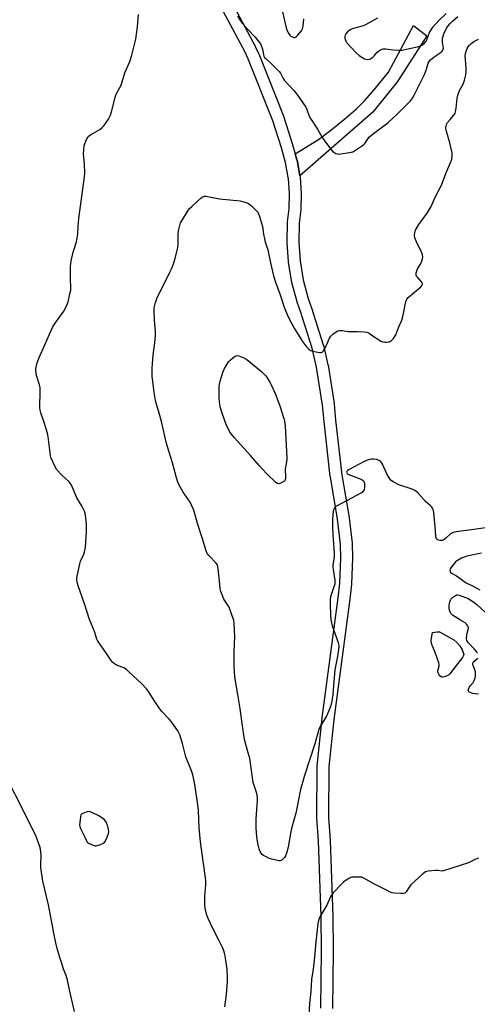
# Model space of a CAD drawing. Units: inches. Extents: x 1177769 to 1183769, y 517459 to 521460.
# Drawn here: x 1178122 to 1178357, y 518982 to 519488 of the extents above; entities that cross this region are included whole.
import ezdxf

# ---------------------------------------------------------------- set-up
doc = ezdxf.new("R2010")
doc.units = ezdxf.units.IN
doc.header["$MEASUREMENT"] = 0
for name, color, linetype in [('TRANS-Non Street Sidewalk', 7, 'Continuous'), ('TRANS-Street Sidewalk', 7, 'Continuous'), ('Undefined', 1, 'Continuous')]:
    doc.layers.add(name, color=color, linetype=linetype)

msp = doc.modelspace()

# ---------------------------------------------------------------- linework, layer by layer
at = {"layer": 'TRANS-Non Street Sidewalk'}
msp.add_lwpolyline([(1178265.79, 519407.41), (1178265.77, 519407.56), (1178264.34, 519415.46), (1178264.27, 519415.75), (1178263.42, 519418.73), (1178275.41, 519426.17), (1178281.74, 519430.91), (1178288.9, 519436.71), (1178294.83, 519441.87), (1178299.05, 519445.98), (1178303.96, 519451.61), (1178311.27, 519460.71), (1178324.29, 519484.75), (1178331, 519479.38), (1178316.01, 519455.99), (1178303.31, 519440.12)], close=True, dxfattribs=at)
at = {"layer": 'TRANS-Street Sidewalk'}
for points in [[(1178226.69, 519504.46), (1178242.98, 519473.69), (1178243.05, 519473.54), (1178244.56, 519470.28), (1178244.63, 519470.13), (1178257.5, 519437.77), (1178257.53, 519437.69), (1178257.57, 519437.58), (1178262.05, 519423.55), (1178262.07, 519423.46), (1178263.42, 519418.73), (1178264.27, 519415.75), (1178264.34, 519415.46), (1178265.77, 519407.56), (1178265.79, 519407.41), (1178265.87, 519406.77), (1178265.89, 519406.62), (1178266.47, 519398.62), (1178266.48, 519398.4), (1178266.48, 519398.33), (1178266.28, 519390.31), (1178266.26, 519390.03), (1178265.46, 519383.21), (1178265.21, 519373.27), (1178265.87, 519363.87), (1178267.51, 519354.07), (1178270.11, 519344.45), (1178271.77, 519339.72), (1178271.8, 519339.63), (1178277.81, 519320.63), (1178277.87, 519320.41), (1178280.24, 519310.36), (1178280.28, 519310.17), (1178283.41, 519290.45), (1178283.44, 519290.25), (1178284.17, 519281.88), (1178287.4, 519253.8), (1178291.11, 519232.02), (1178291.14, 519231.85), (1178292.63, 519218.78), (1178292.64, 519218.55), (1178292.92, 519211.23), (1178292.92, 519211.11), (1178292.92, 519211), (1178292.4, 519197.85), (1178292.38, 519197.62), (1178291.48, 519189.97), (1178283.22, 519128.26), (1178280.74, 519103.9), (1178280.57, 519077.76), (1178281.32, 519066.14), (1178281.33, 519066.05), (1178282.77, 519027.21), (1178282.77, 519027.12), (1178282.94, 519009.27), (1178282.94, 519009.22), (1178282.53, 518979.77)], [(1178276.53, 518979.92), (1178276.94, 519009.27), (1178276.77, 519027.03), (1178275.33, 519065.79), (1178274.58, 519077.49), (1178274.57, 519077.69), (1178274.74, 519104.08), (1178274.75, 519104.36), (1178277.26, 519128.93), (1178277.27, 519129.02), (1178285.53, 519190.72), (1178286.41, 519198.2), (1178286.92, 519211.12), (1178286.65, 519218.21), (1178285.19, 519231.09), (1178281.48, 519252.87), (1178281.45, 519253.03), (1178278.2, 519281.24), (1178278.2, 519281.32), (1178277.47, 519289.62), (1178274.38, 519309.1), (1178272.06, 519318.92), (1178266.1, 519337.77), (1178264.41, 519342.56), (1178264.35, 519342.78), (1178261.68, 519352.65), (1178261.62, 519352.92), (1178259.93, 519363.02), (1178259.89, 519363.3), (1178259.21, 519373), (1178259.2, 519373.21), (1178259.21, 519373.28), (1178259.47, 519383.5), (1178259.49, 519383.78), (1178260.29, 519390.6), (1178260.48, 519398.33), (1178259.91, 519406.09), (1178259.85, 519406.59), (1178258.46, 519414.24), (1178256.32, 519421.78), (1178251.89, 519435.65), (1178239.08, 519467.83), (1178237.64, 519470.95), (1178221.45, 519501.52)]]:
    msp.add_lwpolyline(points, dxfattribs=at)
at = {"layer": 'Undefined'}
for points, elevation in [([(1178256.94, 519491.65), (1178258.76, 519483.57), (1178259.1, 519482.5), (1178259.83, 519480.91), (1178260.59, 519479.71), (1178261.2, 519479.2), (1178261.92, 519478.84), (1178262.67, 519478.61), (1178263.16, 519478.57), (1178263.62, 519478.68), (1178264.04, 519478.96), (1178264.65, 519479.53), (1178266.69, 519481.98), (1178267.2, 519482.99), (1178267.56, 519484.37), (1178267.84, 519488.2)], 198), ([(1178305.76, 519488.43), (1178299.48, 519485.09), (1178297.85, 519484.41), (1178292.69, 519482.97), (1178291.67, 519482.48), (1178290.45, 519481.54), (1178289.44, 519480.37), (1178289.08, 519479.69), (1178288.88, 519478.97), (1178288.93, 519478.14), (1178289.16, 519477.31), (1178289.51, 519476.51), (1178290.01, 519475.81), (1178294.74, 519470.62), (1178296.25, 519469.3), (1178298.11, 519468), (1178299.1, 519467.51), (1178300.24, 519467.3), (1178301.39, 519467.36), (1178302.16, 519467.65), (1178303.31, 519468.48), (1178304.14, 519469.28), (1178305.6, 519470.99), (1178306.23, 519471.53), (1178307.22, 519472.11), (1178308.54, 519472.65), (1178309.1, 519472.77), (1178309.96, 519472.79), (1178313.77, 519472.17), (1178316.7, 519472.04), (1178318.44, 519472.08), (1178326.71, 519473.88), (1178327.77, 519474.22), (1178328.5, 519474.61), (1178329.62, 519475.43), (1178330.73, 519476.63), (1178331.27, 519477.6), (1178332.3, 519480.68), (1178333.23, 519482.41), (1178334.4, 519484.02), (1178337.27, 519487.26), (1178340.93, 519490.86)], 198), ([(1178366.24, 519227.28), (1178353.99, 519225.56), (1178348.49, 519224.97), (1178345.31, 519224.34), (1178344.19, 519224.01), (1178343.3, 519223.51), (1178340.63, 519221.08), (1178339.95, 519220.58), (1178339.45, 519220.32), (1178338.9, 519220.15), (1178338.06, 519220.11), (1178337.24, 519220.22), (1178336.74, 519220.39), (1178336.34, 519220.68), (1178336.06, 519221.06), (1178335.72, 519222), (1178335.5, 519225.26), (1178334.67, 519234.59), (1178334.34, 519235.99), (1178333.98, 519236.75), (1178333.65, 519237.21), (1178332.85, 519238.03), (1178330.38, 519240.13), (1178326.49, 519244.59), (1178325.46, 519245.48), (1178324.54, 519246.03), (1178323.53, 519246.48), (1178316.66, 519248.75), (1178314.15, 519250.05), (1178312.75, 519250.96), (1178312.02, 519251.82), (1178310.72, 519254.12), (1178309.63, 519256.22), (1178308.26, 519259.39), (1178307.75, 519260.23), (1178307.22, 519260.81), (1178306.59, 519261.27), (1178305.25, 519261.71), (1178303.82, 519261.95), (1178302.67, 519262), (1178301.52, 519261.78), (1178300.12, 519261.3), (1178298.8, 519260.67), (1178291.2, 519256.55), (1178290.46, 519256.1), (1178289.92, 519255.6), (1178289.8, 519255.25), (1178289.89, 519254.91), (1178290.11, 519254.58), (1178290.51, 519254.27), (1178291.8, 519253.69), (1178296.77, 519251.85), (1178297.77, 519251.29), (1178298.42, 519250.72), (1178298.88, 519250.04), (1178299.05, 519249.26), (1178299.01, 519247.57), (1178298.76, 519246.2), (1178298.22, 519245.24), (1178297.82, 519244.85), (1178297.11, 519244.37), (1178290.02, 519240.69), (1178284.34, 519237.54), (1178283.69, 519237), (1178283.4, 519236.58), (1178283.19, 519236.11), (1178282.99, 519235.29), (1178282.57, 519230.97), (1178282.49, 519227.25), (1178282.67, 519222.85), (1178283.36, 519213.8), (1178283.43, 519212.08), (1178283.3, 519210.48), (1178282.82, 519207.67), (1178282.78, 519206.65), (1178282.92, 519205.21), (1178283.69, 519199.75), (1178283.79, 519198.32), (1178283.72, 519197.76), (1178283.5, 519196.92), (1178281.98, 519192.82), (1178281.57, 519191.26), (1178281.44, 519189.78), (1178281.35, 519187.4), (1178281.51, 519181.81), (1178281.72, 519179.48), (1178282.35, 519176.34), (1178285.42, 519167.75), (1178285.71, 519166.65), (1178285.81, 519165.61), (1178285.69, 519164.15), (1178284.99, 519159.77), (1178283.76, 519153.61), (1178283.02, 519145.64), (1178282.8, 519141.06), (1178282.21, 519137.59), (1178281.71, 519135.3), (1178280.9, 519133.13), (1178279.65, 519130.2), (1178276.27, 519124.56), (1178275.52, 519122.99), (1178273.41, 519115.65), (1178268.11, 519099.39), (1178266.14, 519092.22), (1178263.78, 519080), (1178262.31, 519075.31), (1178261.55, 519072.17), (1178261.01, 519069.64), (1178259.79, 519062.57), (1178258.91, 519059.45), (1178258.4, 519058.09), (1178257.94, 519057.37), (1178257.38, 519056.74), (1178256.75, 519056.17), (1178256.08, 519055.73), (1178255.59, 519055.6), (1178255.07, 519055.59), (1178252.84, 519056.02), (1178251.16, 519056.43), (1178250.06, 519056.8), (1178248.72, 519057.44), (1178247.15, 519058.3), (1178246.46, 519058.82), (1178245.92, 519059.45), (1178245.34, 519060.41), (1178245.01, 519061.19), (1178244.58, 519062.89), (1178243.83, 519066.62), (1178243.5, 519069.83), (1178243.35, 519072.78), (1178243.31, 519077.07), (1178244.07, 519086.59), (1178244.05, 519088.31), (1178243.62, 519090.19), (1178241.82, 519095.79), (1178240.02, 519108.22), (1178238.79, 519112.23), (1178237.39, 519117.91), (1178236.15, 519126.2), (1178235.16, 519133.77), (1178233.83, 519140.95), (1178232.34, 519150.04), (1178232.09, 519155.5), (1178231.95, 519162.95), (1178232.4, 519170.83), (1178232.03, 519177.48), (1178231.79, 519179.19), (1178231.05, 519181.44), (1178229.39, 519185.89), (1178228.82, 519186.9), (1178226.76, 519190.08), (1178225.77, 519192.23), (1178225.15, 519193.89), (1178224.89, 519195.25), (1178224.6, 519197.46), (1178223.83, 519205.81), (1178223.69, 519206.69), (1178223.48, 519207.44), (1178223.28, 519207.88), (1178222.78, 519208.55), (1178219.1, 519212.19), (1178218.55, 519212.82), (1178218.1, 519213.53), (1178217.58, 519214.87), (1178215.72, 519221.04), (1178213.15, 519228.93), (1178211.6, 519234.59), (1178211.14, 519235.98), (1178209.33, 519239.75), (1178205.78, 519245.02), (1178203.72, 519248.57), (1178203.05, 519250.15), (1178202.35, 519252.33), (1178200.26, 519259.95), (1178198.52, 519265.53), (1178197.25, 519270.02), (1178194.6, 519281.33), (1178193.51, 519285.5), (1178192.08, 519290.09), (1178191.63, 519292.08), (1178190.92, 519296.13), (1178190.12, 519301.98), (1178189.86, 519304.36), (1178189.79, 519306.61), (1178189.87, 519308.62), (1178190.45, 519315.29), (1178191.29, 519321.74), (1178191.55, 519325.63), (1178191.57, 519327.72), (1178191.06, 519333.35), (1178190.83, 519338.12), (1178190.96, 519339.59), (1178191.58, 519342.47), (1178191.86, 519343.31), (1178192.33, 519344.37), (1178199.18, 519358.34), (1178200.1, 519360.45), (1178201.02, 519362.83), (1178201.69, 519365.02), (1178202.99, 519370.64), (1178203.16, 519372.66), (1178203.14, 519377.2), (1178203.47, 519379.19), (1178204.21, 519382.57), (1178204.5, 519383.37), (1178205.05, 519384.38), (1178207.95, 519389.08), (1178208.94, 519390.51), (1178210.17, 519391.76), (1178214.96, 519396.13), (1178215.9, 519396.76), (1178216.69, 519396.99), (1178217.52, 519397.03), (1178218.38, 519396.91), (1178222.71, 519395.96), (1178224.45, 519395.65), (1178235.13, 519394.54), (1178236.27, 519394.29), (1178238.25, 519393.7), (1178239.07, 519393.39), (1178239.82, 519392.97), (1178240.9, 519392.04), (1178243.36, 519389.58), (1178244.12, 519388.72), (1178244.58, 519388.01), (1178245.09, 519386.62), (1178246.56, 519381.45), (1178246.79, 519380.32), (1178247.17, 519377.26), (1178247.56, 519375.23), (1178247.85, 519374.13), (1178249.33, 519369.51), (1178250.67, 519362.76), (1178252.15, 519356.09), (1178253.18, 519352.9), (1178255.63, 519346.31), (1178257.66, 519340.05), (1178259.85, 519335.05), (1178262.92, 519329.24), (1178267.16, 519322.39), (1178269.24, 519319.66), (1178270.39, 519318.4), (1178271.31, 519317.74), (1178272.39, 519317.38), (1178275.89, 519316.78), (1178276.7, 519316.75), (1178277.18, 519316.87), (1178277.76, 519317.38), (1178278.67, 519318.87), (1178279.63, 519320.74), (1178280.99, 519324.05), (1178281.7, 519325.17), (1178282.69, 519326.15), (1178284.37, 519327.35), (1178285.38, 519327.9), (1178286.18, 519328.07), (1178287.58, 519328), (1178290.69, 519327.44), (1178295.5, 519327.57), (1178298.76, 519327.35), (1178300.21, 519327.16), (1178300.76, 519327), (1178301.49, 519326.63), (1178303.92, 519324.76), (1178306.17, 519323.31), (1178307.47, 519322.59), (1178308.46, 519322.19), (1178309.48, 519321.95), (1178310.34, 519321.98), (1178311.76, 519322.27), (1178312.28, 519322.48), (1178312.74, 519322.77), (1178313.85, 519323.98), (1178315.11, 519325.83), (1178316.69, 519329.85), (1178318.17, 519333.33), (1178318.84, 519335.83), (1178320.31, 519342.84), (1178320.75, 519344.12), (1178321.52, 519344.97), (1178327.96, 519350.5), (1178328.53, 519351.11), (1178328.84, 519351.74), (1178328.84, 519352.15), (1178328.5, 519352.84), (1178326.11, 519355.5), (1178325.81, 519355.97), (1178325.64, 519356.48), (1178325.63, 519357.56), (1178325.87, 519358.66), (1178326.34, 519359.66), (1178327.77, 519362.1), (1178328.54, 519363.67), (1178328.9, 519364.75), (1178328.96, 519365.84), (1178328.85, 519366.93), (1178328.54, 519367.99), (1178325.8, 519373.58), (1178324.93, 519375.64), (1178324.73, 519376.76), (1178324.82, 519378.2), (1178325.3, 519379.51), (1178326.96, 519382.48), (1178331.26, 519388.27), (1178333.22, 519391.76), (1178335.3, 519396.51), (1178338.52, 519402.67), (1178340.8, 519408.69), (1178343.37, 519414.64), (1178343.89, 519416.01), (1178344.15, 519417.64), (1178344.07, 519419.32), (1178342.88, 519424.49), (1178341.03, 519430.84), (1178340.89, 519431.98), (1178340.92, 519433.12), (1178341.14, 519433.91), (1178341.73, 519434.85), (1178343.01, 519436.42), (1178344.96, 519438.55), (1178345.55, 519439.5), (1178345.88, 519440.57), (1178346.21, 519442.27), (1178346.69, 519447.42), (1178346.97, 519448.83), (1178347.89, 519451.35), (1178349.87, 519454.93), (1178350.46, 519456.56), (1178351.12, 519459.39), (1178351.32, 519460.82), (1178351.3, 519462.49), (1178350.87, 519467.45), (1178350.82, 519468.87), (1178351, 519470.31), (1178351.45, 519472.02), (1178351.78, 519472.8), (1178352.36, 519473.73), (1178353.03, 519474.61), (1178353.82, 519475.45), (1178354.5, 519476), (1178355.25, 519476.49), (1178357.61, 519477.75)], 202), ([(1178359.09, 519213.58), (1178351.6, 519212.05), (1178350.2, 519211.62), (1178348.88, 519210.98), (1178346.33, 519209.52), (1178345.87, 519209.17), (1178345.28, 519208.55), (1178343.87, 519206.71), (1178343.1, 519205.53), (1178342.87, 519204.81), (1178343.01, 519204.14), (1178343.28, 519203.74), (1178343.67, 519203.41), (1178346.26, 519202.05), (1178351.31, 519198.4), (1178354.48, 519196.85), (1178358.24, 519194.86)], 200), ([(1178357.19, 519162.15), (1178356.58, 519163.12), (1178355.44, 519164.4), (1178352.41, 519167.54), (1178351.89, 519168.2), (1178351.65, 519168.68), (1178351.51, 519169.73), (1178351.64, 519171.42), (1178351.82, 519172.54), (1178352.32, 519174.48), (1178352.42, 519175.28), (1178352.34, 519175.8), (1178351.97, 519176.54), (1178351.44, 519177.23), (1178350.8, 519177.8), (1178348.29, 519179.26), (1178344.31, 519181.86), (1178343.47, 519182.64), (1178343.08, 519183.35), (1178342.73, 519184.41), (1178342.58, 519185.25), (1178342.55, 519186.68), (1178342.66, 519187.83), (1178342.86, 519188.7), (1178343.16, 519189.52), (1178343.64, 519190.2), (1178344.26, 519190.78), (1178345.87, 519191.93), (1178346.35, 519192.14), (1178346.85, 519192.2), (1178347.64, 519192.05), (1178350.99, 519190.89), (1178352.36, 519190.27), (1178354.76, 519188.84), (1178356.8, 519187.31), (1178363.35, 519181.18)], 202), ([(1178357.64, 519141.13), (1178355.89, 519141.28), (1178354.56, 519141.57), (1178353.07, 519142.19), (1178352.67, 519142.45), (1178352.42, 519142.77), (1178352.38, 519143.2), (1178352.48, 519143.69), (1178353.03, 519144.98), (1178353.5, 519145.71), (1178354.92, 519147.25), (1178355.47, 519148.22), (1178355.98, 519149.52), (1178356.16, 519150.62), (1178356.01, 519152.62), (1178355.76, 519153.72), (1178354.94, 519155.97), (1178354.79, 519156.72), (1178354.79, 519157.2), (1178354.95, 519157.63), (1178355.29, 519158.04), (1178356.64, 519159.14), (1178357.22, 519159.76)], 202), ([(1178357.55, 519056.98), (1178355.72, 519056.18), (1178353.51, 519055.04), (1178352.43, 519054.6), (1178339.71, 519050.44), (1178338.59, 519050.28), (1178336.75, 519050.64), (1178335.6, 519050.64), (1178331.81, 519050.28), (1178330.43, 519049.94), (1178329.7, 519049.49), (1178329.03, 519048.93), (1178322.9, 519043.25), (1178321.94, 519042.12), (1178320.44, 519039.57), (1178319.82, 519039.03), (1178319.06, 519038.75), (1178317.63, 519038.73), (1178314.37, 519039.01), (1178313.23, 519039.22), (1178312.21, 519039.55), (1178310.61, 519040.29), (1178304.23, 519043.56), (1178298.74, 519046.62), (1178297.52, 519047.11), (1178296.66, 519047.24), (1178295.48, 519047.27), (1178293.7, 519047.24), (1178292.54, 519047.12), (1178292, 519046.97), (1178291.25, 519046.62), (1178289.07, 519045.29), (1178288.16, 519044.62), (1178287.32, 519043.82), (1178282.95, 519039.09), (1178282.02, 519037.97), (1178281.33, 519036.72), (1178279.58, 519032.74), (1178276.12, 519026.78), (1178275.49, 519025.44), (1178275.18, 519024.32), (1178275.01, 519023.15), (1178273.96, 519013.9), (1178273.28, 519006.07), (1178272.54, 519000)], 200), ([(1178149.91, 518978.14), (1178147.42, 518989.25), (1178146.36, 518994.3), (1178145.66, 518996.66), (1178144.32, 519000)], 198), ([(1178227.23, 518980.5), (1178228.02, 518986.93), (1178228.59, 518993.64), (1178228.6, 518995.38), (1178228.35, 519000)], 200), ([(1178272.54, 519000), (1178271.81, 518994.6), (1178271.35, 518988.52), (1178270.76, 518982.3), (1178270.41, 518976.37)], 200)]:
    msp.add_lwpolyline(points, dxfattribs=dict(at, elevation=elevation))
for points, elevation in [([(1178254.95, 519249.26), (1178254.27, 519249.41), (1178253.43, 519250.01), (1178248.68, 519254.57), (1178244.84, 519258.68), (1178240.45, 519263.87), (1178232.18, 519272.88), (1178230.63, 519274.7), (1178229.65, 519276.15), (1178227.98, 519279.76), (1178227.24, 519281.61), (1178225.5, 519286.56), (1178224.89, 519288.82), (1178224.3, 519292.9), (1178224.3, 519299.22), (1178224.41, 519300.35), (1178224.62, 519301.48), (1178226.33, 519306.89), (1178227.08, 519308.48), (1178228.5, 519311.05), (1178229.14, 519311.97), (1178229.95, 519312.8), (1178231.93, 519314.51), (1178232.85, 519315.06), (1178233.61, 519315.13), (1178234.42, 519314.93), (1178236.92, 519313.97), (1178238.47, 519313.18), (1178246.26, 519306.81), (1178248.21, 519304.67), (1178248.94, 519303.77), (1178249.55, 519302.84), (1178250.38, 519301.4), (1178251.17, 519299.79), (1178253.05, 519295.73), (1178255.48, 519289.24), (1178257.52, 519282.79), (1178257.84, 519281.38), (1178258.23, 519279.09), (1178259.07, 519262.46), (1178258.92, 519260.47), (1178258.26, 519256.7), (1178258.41, 519252.6), (1178258.37, 519251.79), (1178258.26, 519251.29), (1178257.84, 519250.69), (1178257.19, 519250.21), (1178255.94, 519249.56)], 204), ([(1178339.15, 519149.89), (1178338.75, 519149.94), (1178338.37, 519150.1), (1178337.8, 519150.58), (1178337.32, 519151.2), (1178336.9, 519152.13), (1178336.79, 519152.62), (1178336.78, 519153.13), (1178337.35, 519155.83), (1178337.34, 519156.65), (1178337.23, 519157.22), (1178335.36, 519162.55), (1178333.65, 519166.66), (1178333.38, 519167.48), (1178333.3, 519168.04), (1178333.33, 519168.89), (1178333.97, 519172.91), (1178336.38, 519173.28), (1178336.98, 519173.28), (1178337.51, 519173.17), (1178339.07, 519172.43), (1178344.92, 519169.07), (1178346.48, 519167.72), (1178348.07, 519165.98), (1178349.19, 519163.93), (1178349.96, 519162.08), (1178350.03, 519161.55), (1178349.96, 519161.02), (1178349.48, 519160.01), (1178345.09, 519154.59), (1178342.96, 519151.57), (1178342.22, 519150.93), (1178341.49, 519150.55), (1178340.19, 519150.08)], 202), ([(1178157.48, 519080.85), (1178156.39, 519080.72), (1178154.48, 519080.12), (1178153.76, 519079.77), (1178153.25, 519079.23), (1178152.94, 519078.18), (1178152.58, 519075.22), (1178152.52, 519074.05), (1178152.63, 519073.19), (1178153.17, 519071.83), (1178155.51, 519066.97), (1178156.05, 519065.91), (1178156.52, 519065.19), (1178156.92, 519064.81), (1178157.38, 519064.52), (1178159.44, 519063.62), (1178160.51, 519063.33), (1178161.05, 519063.32), (1178161.59, 519063.41), (1178163.21, 519063.91), (1178164.52, 519064.45), (1178165.19, 519064.9), (1178165.54, 519065.32), (1178166.34, 519066.88), (1178167.45, 519069.63), (1178167.56, 519070.47), (1178167.35, 519071.87), (1178166.93, 519073.56), (1178166.49, 519074.93), (1178166, 519075.8), (1178165.3, 519076.57), (1178162.8, 519078.56), (1178158.83, 519080.47), (1178158.03, 519080.76)], 198)]:
    msp.add_lwpolyline(points, close=True, dxfattribs=dict(at, elevation=elevation))
for points in [[(1178228.35, 519000, 200), (1178228.11, 519002.22, 200), (1178227.38, 519006.77, 200), (1178227.08, 519008.19, 200), (1178226.7, 519009.42, 200), (1178226.03, 519010.98, 200), (1178224.17, 519014.88, 200), (1178221.15, 519020.43, 200), (1178218.57, 519025.95, 200), (1178217.94, 519027.58, 200), (1178217.35, 519030.2, 200), (1178216.94, 519032.55, 200), (1178216.87, 519035.52, 200), (1178216.93, 519037.29, 200), (1178217.5, 519043.43, 200), (1178217.46, 519045.45, 200), (1178217.16, 519048.06, 200), (1178214.76, 519065.3, 200), (1178214.07, 519072.61, 200), (1178213.65, 519081.39, 200), (1178213.16, 519085.79, 200), (1178211.6, 519095.82, 200), (1178210.72, 519099.72, 200), (1178210.02, 519101.87, 200), (1178207.23, 519108.99, 200), (1178205.37, 519115.85, 200), (1178204.02, 519120.29, 200), (1178203.62, 519121.37, 200), (1178203.05, 519122.39, 200), (1178199.71, 519126.98, 200), (1178198.58, 519128.33, 200), (1178194.83, 519132.34, 200), (1178193.75, 519133.69, 200), (1178191.15, 519137.48, 200), (1178188, 519142.55, 200), (1178186.94, 519143.97, 200), (1178184.48, 519146.48, 200), (1178177.75, 519152.87, 200), (1178176.63, 519153.84, 200), (1178175.22, 519154.64, 200), (1178171.48, 519156.15, 200), (1178170.47, 519156.73, 200), (1178169.68, 519157.4, 200), (1178168.79, 519158.51, 200), (1178166.02, 519162.66, 200), (1178162.41, 519167.73, 200), (1178161.77, 519168.72, 200), (1178161.39, 519169.5, 200), (1178160.24, 519173.33, 200), (1178157.61, 519179.48, 200), (1178155.07, 519187.59, 200), (1178151.74, 519196.93, 200), (1178151.44, 519198.06, 200), (1178151.18, 519199.8, 200), (1178151.14, 519200.67, 200), (1178151.28, 519201.82, 200), (1178152.63, 519208.1, 200), (1178153.07, 519209.47, 200), (1178154.67, 519213.17, 200), (1178155.19, 519215.03, 200), (1178155.51, 519216.68, 200), (1178156.01, 519224.41, 200), (1178156.12, 519228.13, 200), (1178155.95, 519230.44, 200), (1178155.37, 519234.22, 200), (1178154.86, 519235.55, 200), (1178153.81, 519237.59, 200), (1178151.13, 519242.03, 200), (1178148.91, 519247.42, 200), (1178148.15, 519248.88, 200), (1178147.7, 519249.54, 200), (1178147.11, 519250.2, 200), (1178143.46, 519253.7, 200), (1178140.85, 519256.39, 200), (1178140.07, 519257.6, 200), (1178138.74, 519260.54, 200), (1178137.84, 519262.71, 200), (1178137.54, 519263.83, 200), (1178136.36, 519273.47, 200), (1178136.06, 519275.2, 200), (1178134.34, 519280.73, 200), (1178132.63, 519285.67, 200), (1178132.26, 519287.06, 200), (1178132.16, 519288.46, 200), (1178132.25, 519296.89, 200), (1178132.19, 519298.65, 200), (1178131.88, 519300.09, 200), (1178130.42, 519304.94, 200), (1178130.12, 519307.49, 200), (1178130.1, 519308.34, 200), (1178130.17, 519309.18, 200), (1178130.64, 519310.83, 200), (1178131.81, 519314.11, 200), (1178134.73, 519320.65, 200), (1178137.03, 519326.21, 200), (1178138.53, 519329.54, 200), (1178139.92, 519331.75, 200), (1178144.38, 519337.97, 200), (1178145.08, 519339.19, 200), (1178145.95, 519340.95, 200), (1178146.64, 519342.8, 200), (1178147.78, 519347.56, 200), (1178148, 519348.69, 200), (1178148.08, 519349.81, 200), (1178147.81, 519354.9, 200), (1178147.93, 519360.88, 200), (1178148.03, 519362.67, 200), (1178148.35, 519364.42, 200), (1178149.2, 519368.2, 200), (1178150.9, 519373.55, 200), (1178151.54, 519376.66, 200), (1178151.69, 519377.79, 200), (1178151.87, 519381.39, 200), (1178152.23, 519385.5, 200), (1178155.12, 519407, 200), (1178155.16, 519408.79, 200), (1178155, 519413.55, 200), (1178154.52, 519418.61, 200), (1178154.64, 519421.14, 200), (1178154.88, 519422.81, 200), (1178155.24, 519423.92, 200), (1178156.16, 519426.11, 200), (1178156.54, 519426.9, 200), (1178157.01, 519427.6, 200), (1178158.15, 519428.5, 200), (1178162.9, 519431.3, 200), (1178164.03, 519432.11, 200), (1178164.97, 519433.21, 200), (1178167.32, 519436.57, 200), (1178167.95, 519437.56, 200), (1178168.43, 519438.56, 200), (1178169.03, 519440.42, 200), (1178170.96, 519448.36, 200), (1178171.42, 519449.42, 200), (1178173.25, 519452.77, 200), (1178173.91, 519454.1, 200), (1178175.78, 519460.33, 200), (1178178.29, 519466.2, 200), (1178179.38, 519469.38, 200), (1178181.12, 519476.22, 200), (1178181.42, 519477.65, 200), (1178182.26, 519483.97, 200), (1178182.88, 519490.31, 200)], [(1178233.68, 519489.42, 200), (1178234.9, 519487.58, 200), (1178236.16, 519485.96, 200), (1178239.08, 519482.57, 200), (1178242.79, 519478.71, 200), (1178245.53, 519475.2, 200), (1178245.96, 519474.43, 200), (1178246.49, 519473.05, 200), (1178246.78, 519471.89, 200), (1178247.07, 519469.65, 200), (1178247.3, 519468.94, 200), (1178247.65, 519468.32, 200), (1178248.22, 519467.69, 200), (1178251.46, 519464.76, 200), (1178255.17, 519461.1, 200), (1178255.8, 519460.21, 200), (1178257.14, 519457.51, 200), (1178257.77, 519456.56, 200), (1178262.83, 519451.19, 200), (1178264.26, 519449.36, 200), (1178268.83, 519442.72, 200), (1178269.45, 519441.51, 200), (1178270.6, 519438.2, 200), (1178271.19, 519436.94, 200), (1178274.81, 519431.52, 200), (1178277.04, 519427.54, 200), (1178278.48, 519425.45, 200), (1178281.64, 519421.21, 200), (1178282.61, 519420.1, 200), (1178283.26, 519419.58, 200), (1178284.2, 519419, 200), (1178284.95, 519418.73, 200), (1178285.5, 519418.67, 200), (1178286.64, 519418.74, 200), (1178291.28, 519419.39, 200), (1178292.96, 519419.78, 200), (1178293.88, 519420.26, 200), (1178298, 519423.05, 200), (1178298.62, 519423.58, 200), (1178299.14, 519424.15, 200), (1178300.82, 519426.69, 200), (1178301.61, 519427.55, 200), (1178303.67, 519429.28, 200), (1178309.57, 519433.61, 200), (1178311.18, 519434.9, 200), (1178315.8, 519439.13, 200), (1178322.58, 519446.01, 200), (1178323.62, 519447.43, 200), (1178324.52, 519448.94, 200), (1178329.81, 519459.49, 200), (1178330.9, 519462.22, 200), (1178331.82, 519465.35, 200), (1178332.24, 519466.2, 200), (1178332.93, 519467.01, 200), (1178334, 519467.94, 200), (1178335.8, 519469.33, 200), (1178338.42, 519471.05, 200), (1178339.03, 519471.58, 200), (1178339.31, 519471.96, 200), (1178339.52, 519472.55, 200), (1178339.56, 519473.08, 200), (1178339.14, 519476.21, 200), (1178339.11, 519477.28, 200), (1178339.19, 519478.1, 200), (1178339.44, 519479.25, 200), (1178339.81, 519480.38, 200), (1178341.22, 519483.34, 200), (1178342.05, 519484.56, 200), (1178343.03, 519485.67, 200), (1178344.32, 519486.92, 200), (1178347.01, 519489.29, 200)], [(1178144.32, 519000, 198), (1178143.35, 519002.77, 198), (1178142.24, 519006.45, 198), (1178141.08, 519010.62, 198), (1178140.39, 519013.45, 198), (1178139.51, 519017.49, 198), (1178136.57, 519032.97, 198), (1178133.66, 519045.17, 198), (1178132.62, 519052.1, 198), (1178132.59, 519054.1, 198), (1178132.73, 519058.38, 198), (1178132.63, 519060.13, 198), (1178132.27, 519062.48, 198), (1178131.64, 519064.39, 198), (1178130.42, 519067.64, 198), (1178129.84, 519068.96, 198), (1178127.42, 519073.57, 198), (1178121.9, 519085.08, 198), (1178116.83, 519094.57, 198)]]:
    msp.add_polyline3d(points, dxfattribs=at)

doc.saveas('drawing.dxf')
